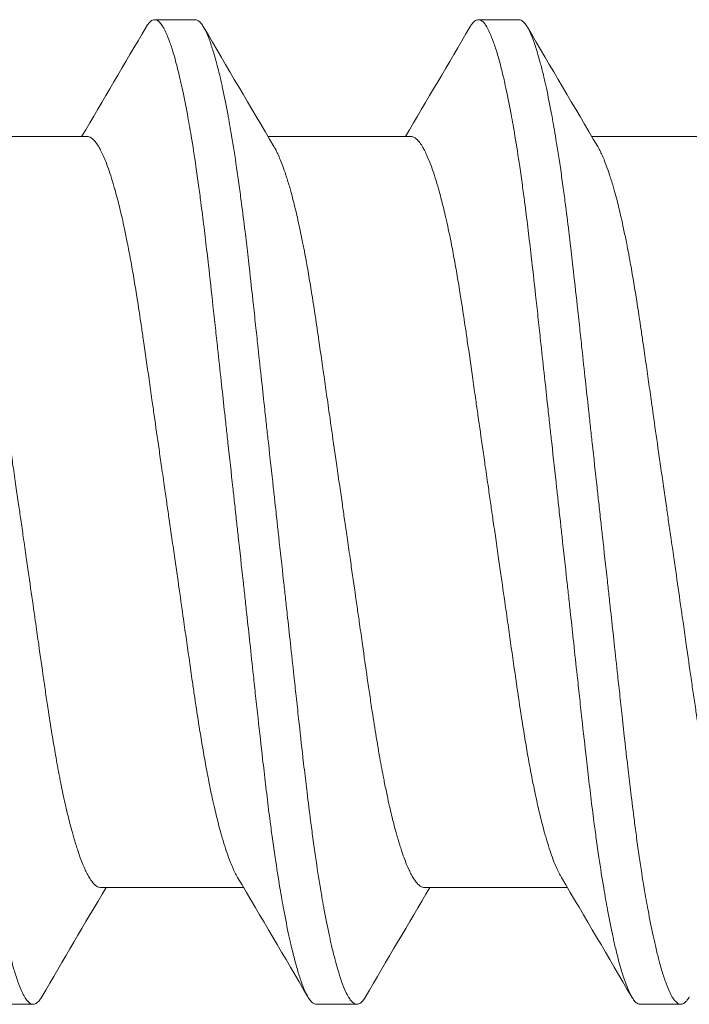
# Model space of a CAD drawing. Units: inches. Extents: x -14.7 to 14.7, y -5 to 1.6.
# Drawn here: x -13.7 to -13.5, y 0.6 to 0.8 of the extents above; entities that cross this region are included whole.
import ezdxf

# ---------------------------------------------------------------- set-up
doc = ezdxf.new("R2010")
doc.units = ezdxf.units.IN
doc.header["$LTSCALE"] = 0.25
doc.header["$MEASUREMENT"] = 0
doc.layers.add('Shade Bracket Screws', color=7, linetype='Continuous', lineweight=5)
doc.layers.add('System', color=7, linetype='Continuous')

# ---------------------------------------------------------------- blocks, each defined once
blk = doc.blocks.new('Screws 085715')
at = {"layer": 'Shade Bracket Screws'}
for p, q in [((-13.63141, 0.81487), (-13.62359, 0.81487)), ((-13.56891, 0.81487), (-13.56109, 0.81487)), ((-13.67201, 0.79231), (-13.64443, 0.79231)), ((-13.60951, 0.79231), (-13.58193, 0.79231)), ((-13.54701, 0.79231), (-13.51943, 0.79231)), ((-13.64182, 0.64742), (-13.61424, 0.64742)), ((-13.57932, 0.64742), (-13.55174, 0.64742)), ((-13.65484, 0.62487), (-13.66266, 0.62487)), ((-13.59234, 0.62487), (-13.60016, 0.62487)), ((-13.52984, 0.62487), (-13.53766, 0.62487))]:
    blk.add_line(p, q, dxfattribs=at)
for points, knots in [([(-13.65484, 0.62487), (-13.65491, 0.62487), (-13.65498, 0.62487), (-13.65519, 0.62492), (-13.65533, 0.62498), (-13.65566, 0.62521), (-13.65584, 0.62539), (-13.65617, 0.6258), (-13.65632, 0.62602), (-13.65666, 0.62658), (-13.65685, 0.62695), (-13.65729, 0.62791), (-13.65754, 0.62855), (-13.65793, 0.62963), (-13.65805, 0.63001), (-13.65831, 0.63079), (-13.65843, 0.63119), (-13.65872, 0.63218), (-13.65889, 0.63279), (-13.65926, 0.63421), (-13.65947, 0.63504), (-13.65976, 0.63629), (-13.65984, 0.63666), (-13.66001, 0.63739), (-13.66008, 0.63774), (-13.66049, 0.63963), (-13.66083, 0.64129), (-13.66128, 0.64373), (-13.66141, 0.64441), (-13.66165, 0.64581), (-13.66178, 0.64653), (-13.66222, 0.6492), (-13.66254, 0.65124), (-13.66302, 0.65455), (-13.66319, 0.65574), (-13.6635, 0.65804), (-13.66365, 0.65915), (-13.66402, 0.66205), (-13.66425, 0.66387), (-13.66465, 0.66717), (-13.66483, 0.66863), (-13.66509, 0.67091), (-13.66519, 0.67171), (-13.66556, 0.67496), (-13.66583, 0.67745), (-13.66627, 0.68143), (-13.66642, 0.68287), (-13.66672, 0.68564), (-13.66687, 0.68696), (-13.66724, 0.69035), (-13.66746, 0.69243), (-13.66789, 0.69638), (-13.6681, 0.69824), (-13.66842, 0.70121), (-13.66854, 0.70231), (-13.66878, 0.70446), (-13.66889, 0.70551), (-13.66932, 0.7094), (-13.66963, 0.71227), (-13.67006, 0.71611), (-13.67016, 0.71708), (-13.67034, 0.71866), (-13.6704, 0.71926), (-13.67054, 0.72047), (-13.6706, 0.72108), (-13.67078, 0.72265), (-13.67088, 0.72362), (-13.67131, 0.72747), (-13.67163, 0.73033), (-13.67205, 0.73423), (-13.67217, 0.73527), (-13.6724, 0.73742), (-13.67252, 0.73853), (-13.67285, 0.7415), (-13.67305, 0.74335), (-13.67347, 0.7473), (-13.6737, 0.74938), (-13.67406, 0.75277), (-13.6742, 0.7541), (-13.67451, 0.75686), (-13.67466, 0.7583), (-13.6751, 0.76228), (-13.67538, 0.76478), (-13.67575, 0.76802), (-13.67584, 0.76882), (-13.67611, 0.7711), (-13.67628, 0.77256), (-13.67668, 0.77586), (-13.67691, 0.77768), (-13.67728, 0.78058), (-13.67743, 0.78169), (-13.67775, 0.784), (-13.67791, 0.78518), (-13.6784, 0.78849), (-13.67872, 0.79053), (-13.67917, 0.79321), (-13.67929, 0.79392), (-13.67954, 0.79533), (-13.67966, 0.79601), (-13.68012, 0.79845), (-13.68044, 0.8001), (-13.68085, 0.80199), (-13.68093, 0.80234), (-13.68109, 0.80307), (-13.68118, 0.80344), (-13.68147, 0.80469), (-13.68168, 0.80552), (-13.68206, 0.80694), (-13.68223, 0.80755), (-13.68252, 0.80854), (-13.68264, 0.80895), (-13.68289, 0.80973), (-13.68302, 0.81011), (-13.6834, 0.81119), (-13.68365, 0.81182), (-13.68408, 0.81279), (-13.68427, 0.81315), (-13.68461, 0.81372), (-13.68476, 0.81393), (-13.68509, 0.81435), (-13.68527, 0.81453), (-13.6856, 0.81475), (-13.68575, 0.81481), (-13.68596, 0.81486), (-13.68603, 0.81487), (-13.68609, 0.81487)], [0, 0, 0, 0, 0.0051202, 0.0051202, 0.0164053, 0.0164053, 0.0304628, 0.0304628, 0.0417051, 0.0417051, 0.0557643, 0.0557643, 0.0741426, 0.0741426, 0.0832506, 0.0832506, 0.0919483, 0.0919483, 0.1038302, 0.1038302, 0.1182392, 0.1182392, 0.1242176, 0.1242176, 0.129613, 0.129613, 0.1526961, 0.1526961, 0.1613688, 0.1613688, 0.1701036, 0.1701036, 0.1931216, 0.1931216, 0.2055488, 0.2055488, 0.2166764, 0.2166764, 0.2340579, 0.2340579, 0.2474264, 0.2474264, 0.254557, 0.254557, 0.2760751, 0.2760751, 0.2881096, 0.2881096, 0.2989201, 0.2989201, 0.3156461, 0.3156461, 0.3302924, 0.3302924, 0.3389293, 0.3389293, 0.3470183, 0.3470183, 0.3690752, 0.3690752, 0.3765217, 0.3765217, 0.3811612, 0.3811612, 0.3858007, 0.3858007, 0.3932483, 0.3932483, 0.4153054, 0.4153054, 0.4233942, 0.4233942, 0.43203, 0.43203, 0.4466739, 0.4466739, 0.4633979, 0.4633979, 0.4742081, 0.4742081, 0.4862427, 0.4862427, 0.5077609, 0.5077609, 0.514891, 0.514891, 0.5282578, 0.5282578, 0.5456376, 0.5456376, 0.5567648, 0.5567648, 0.5691926, 0.5691926, 0.5922107, 0.5922107, 0.600945, 0.600945, 0.6096166, 0.6096166, 0.6326962, 0.6326962, 0.638091, 0.638091, 0.6440693, 0.6440693, 0.6584782, 0.6584782, 0.6703595, 0.6703595, 0.679056, 0.679056, 0.6881622, 0.6881622, 0.7065372, 0.7065372, 0.7205953, 0.7205953, 0.7318376, 0.7318376, 0.7458958, 0.7458958, 0.7571815, 0.7571815, 0.7623017, 0.7623017, 0.7623017, 0.7623017]), ([(-13.63306, 0.81343), (-13.63304, 0.81346), (-13.63302, 0.8135), (-13.63286, 0.81377), (-13.63271, 0.81398), (-13.63237, 0.81439), (-13.63218, 0.81457), (-13.63186, 0.81477), (-13.63173, 0.81482), (-13.63154, 0.81486), (-13.63147, 0.81487), (-13.63141, 0.81487)], [-0.04221906, -0.04221906, -0.04221906, -0.04221906, -0.04078631, -0.04078631, -0.02968172, -0.02968172, -0.01500687, -0.01500687, -0.00503062, -0.00503062, 0, 0, 0, 0]), ([(-13.63141, 0.81487), (-13.63134, 0.81487), (-13.63127, 0.81486), (-13.63107, 0.81482), (-13.63093, 0.81475), (-13.6306, 0.81454), (-13.63042, 0.81436), (-13.63009, 0.81395), (-13.62994, 0.81373), (-13.62961, 0.81318), (-13.62942, 0.81283), (-13.62898, 0.81187), (-13.62872, 0.81122), (-13.62833, 0.81013), (-13.6282, 0.80975), (-13.62795, 0.80897), (-13.62783, 0.80857), (-13.62754, 0.8076), (-13.62738, 0.80701), (-13.62701, 0.80559), (-13.62679, 0.80474), (-13.6265, 0.80347), (-13.62641, 0.80309), (-13.62625, 0.80236), (-13.62617, 0.80201), (-13.62575, 0.8001), (-13.62542, 0.79842), (-13.62496, 0.79595), (-13.62483, 0.79527), (-13.62459, 0.79387), (-13.62446, 0.79314), (-13.62403, 0.79054), (-13.62372, 0.78858), (-13.62325, 0.78535), (-13.62308, 0.78414), (-13.62277, 0.78184), (-13.62262, 0.78074), (-13.62227, 0.77806), (-13.62207, 0.77646), (-13.62167, 0.77321), (-13.62148, 0.77158), (-13.62119, 0.76912), (-13.6211, 0.76833), (-13.62072, 0.76498), (-13.62043, 0.76236), (-13.61998, 0.75826), (-13.61982, 0.75683), (-13.61952, 0.75407), (-13.61938, 0.75274), (-13.61901, 0.74935), (-13.61878, 0.74726), (-13.61835, 0.74332), (-13.61815, 0.74147), (-13.61783, 0.73851), (-13.6177, 0.73741), (-13.61747, 0.73527), (-13.61736, 0.73423), (-13.61693, 0.73033), (-13.61661, 0.72745), (-13.61619, 0.72361), (-13.61609, 0.72264), (-13.61591, 0.72107), (-13.61585, 0.72047), (-13.61571, 0.71926), (-13.61565, 0.71865), (-13.61547, 0.71708), (-13.61537, 0.71611), (-13.61494, 0.71227), (-13.61462, 0.7094), (-13.6142, 0.70551), (-13.61408, 0.70447), (-13.61385, 0.70233), (-13.61373, 0.70122), (-13.61341, 0.69827), (-13.61321, 0.69642), (-13.61278, 0.69248), (-13.61256, 0.69039), (-13.61219, 0.687), (-13.61205, 0.68567), (-13.61175, 0.68291), (-13.61159, 0.68148), (-13.61114, 0.67738), (-13.61085, 0.67476), (-13.61046, 0.67141), (-13.61037, 0.67062), (-13.61009, 0.66816), (-13.60989, 0.66653), (-13.6095, 0.66328), (-13.6093, 0.66167), (-13.60895, 0.65899), (-13.6088, 0.6579), (-13.60848, 0.65559), (-13.60831, 0.65439), (-13.60783, 0.65116), (-13.60752, 0.64919), (-13.60709, 0.64659), (-13.60696, 0.64586), (-13.60672, 0.64446), (-13.6066, 0.64378), (-13.60614, 0.64132), (-13.60581, 0.63963), (-13.60539, 0.63772), (-13.60532, 0.63737), (-13.60515, 0.63664), (-13.60506, 0.63627), (-13.60476, 0.635), (-13.60455, 0.63415), (-13.60417, 0.63272), (-13.60401, 0.63213), (-13.60372, 0.63116), (-13.6036, 0.63076), (-13.60335, 0.62999), (-13.60322, 0.62961), (-13.60284, 0.62851), (-13.60258, 0.62787), (-13.60214, 0.62691), (-13.60196, 0.62655), (-13.60163, 0.626), (-13.60148, 0.62578), (-13.60115, 0.62537), (-13.60096, 0.6252), (-13.60064, 0.62498), (-13.6005, 0.62492), (-13.60029, 0.62487), (-13.60022, 0.62487), (-13.60016, 0.62487)], [0, 0, 0, 0, 0.0051031, 0.0051031, 0.0159778, 0.0159778, 0.0302105, 0.0302105, 0.0413837, 0.0413837, 0.0551578, 0.0551578, 0.0739573, 0.0739573, 0.0831032, 0.0831032, 0.0917256, 0.0917256, 0.1032952, 0.1032952, 0.1180942, 0.1180942, 0.1241246, 0.1241246, 0.1294965, 0.1294965, 0.1529753, 0.1529753, 0.1615875, 0.1615875, 0.1703735, 0.1703735, 0.1924865, 0.1924865, 0.2051156, 0.2051156, 0.2160933, 0.2160933, 0.2315176, 0.2315176, 0.2465617, 0.2465617, 0.2536497, 0.2536497, 0.2762152, 0.2762152, 0.2881941, 0.2881941, 0.2990145, 0.2990145, 0.3157698, 0.3157698, 0.3303415, 0.3303415, 0.3389567, 0.3389567, 0.3470296, 0.3470296, 0.3691367, 0.3691367, 0.3765511, 0.3765511, 0.3811856, 0.3811856, 0.385819, 0.385819, 0.3932594, 0.3932594, 0.415302, 0.415302, 0.423379, 0.423379, 0.4319908, 0.4319908, 0.4465424, 0.4465424, 0.4633073, 0.4633073, 0.4741335, 0.4741335, 0.4861078, 0.4861078, 0.508685, 0.508685, 0.5157699, 0.5157699, 0.530796, 0.530796, 0.5462311, 0.5462311, 0.5572106, 0.5572106, 0.5698354, 0.5698354, 0.5919698, 0.5919698, 0.6007545, 0.6007545, 0.6093667, 0.6093667, 0.6328288, 0.6328288, 0.6382027, 0.6382027, 0.6442319, 0.6442319, 0.6590243, 0.6590243, 0.6705975, 0.6705975, 0.6792193, 0.6792193, 0.6883619, 0.6883619, 0.7071481, 0.7071481, 0.7209265, 0.7209265, 0.7321004, 0.7321004, 0.7463278, 0.7463278, 0.7572145, 0.7572145, 0.7623181, 0.7623181, 0.7623181, 0.7623181]), ([(-13.59234, 0.62487), (-13.59241, 0.62487), (-13.59248, 0.62487), (-13.59269, 0.62492), (-13.59283, 0.62498), (-13.59316, 0.62521), (-13.59334, 0.62539), (-13.59367, 0.6258), (-13.59382, 0.62602), (-13.59416, 0.62658), (-13.59435, 0.62695), (-13.59479, 0.62791), (-13.59504, 0.62855), (-13.59543, 0.62963), (-13.59555, 0.63001), (-13.59581, 0.63079), (-13.59593, 0.63119), (-13.59622, 0.63218), (-13.59639, 0.63279), (-13.59676, 0.63421), (-13.59697, 0.63504), (-13.59726, 0.63629), (-13.59734, 0.63666), (-13.59751, 0.63739), (-13.59758, 0.63774), (-13.59799, 0.63963), (-13.59833, 0.64129), (-13.59878, 0.64373), (-13.59891, 0.64441), (-13.59915, 0.64581), (-13.59928, 0.64653), (-13.59972, 0.6492), (-13.60004, 0.65124), (-13.60052, 0.65455), (-13.60069, 0.65574), (-13.601, 0.65804), (-13.60115, 0.65915), (-13.60152, 0.66205), (-13.60175, 0.66387), (-13.60215, 0.66717), (-13.60233, 0.66863), (-13.60259, 0.67091), (-13.60269, 0.67171), (-13.60306, 0.67496), (-13.60333, 0.67745), (-13.60377, 0.68143), (-13.60392, 0.68287), (-13.60422, 0.68564), (-13.60437, 0.68696), (-13.60474, 0.69035), (-13.60496, 0.69243), (-13.60539, 0.69638), (-13.6056, 0.69824), (-13.60592, 0.70121), (-13.60604, 0.70231), (-13.60628, 0.70446), (-13.60639, 0.70551), (-13.60682, 0.7094), (-13.60713, 0.71227), (-13.60756, 0.71611), (-13.60766, 0.71708), (-13.60784, 0.71866), (-13.6079, 0.71926), (-13.60804, 0.72047), (-13.6081, 0.72108), (-13.60828, 0.72265), (-13.60838, 0.72362), (-13.60881, 0.72747), (-13.60913, 0.73033), (-13.60955, 0.73423), (-13.60967, 0.73527), (-13.6099, 0.73742), (-13.61002, 0.73853), (-13.61035, 0.7415), (-13.61055, 0.74335), (-13.61097, 0.7473), (-13.6112, 0.74938), (-13.61156, 0.75277), (-13.6117, 0.7541), (-13.61201, 0.75686), (-13.61216, 0.7583), (-13.6126, 0.76228), (-13.61288, 0.76478), (-13.61325, 0.76802), (-13.61334, 0.76882), (-13.61361, 0.7711), (-13.61378, 0.77256), (-13.61418, 0.77586), (-13.61441, 0.77768), (-13.61478, 0.78058), (-13.61493, 0.78169), (-13.61525, 0.784), (-13.61541, 0.78518), (-13.6159, 0.78849), (-13.61622, 0.79053), (-13.61667, 0.79321), (-13.61679, 0.79392), (-13.61704, 0.79533), (-13.61716, 0.79601), (-13.61762, 0.79845), (-13.61794, 0.8001), (-13.61835, 0.80199), (-13.61843, 0.80234), (-13.61859, 0.80307), (-13.61868, 0.80344), (-13.61897, 0.80469), (-13.61918, 0.80552), (-13.61956, 0.80694), (-13.61973, 0.80755), (-13.62002, 0.80854), (-13.62014, 0.80895), (-13.62039, 0.80973), (-13.62052, 0.81011), (-13.6209, 0.81119), (-13.62115, 0.81182), (-13.62158, 0.81279), (-13.62177, 0.81315), (-13.62211, 0.81372), (-13.62226, 0.81393), (-13.62259, 0.81435), (-13.62277, 0.81453), (-13.6231, 0.81475), (-13.62325, 0.81481), (-13.62346, 0.81486), (-13.62353, 0.81487), (-13.62359, 0.81487)], [0, 0, 0, 0, 0.0051202, 0.0051202, 0.0164053, 0.0164053, 0.0304628, 0.0304628, 0.0417051, 0.0417051, 0.0557643, 0.0557643, 0.0741426, 0.0741426, 0.0832506, 0.0832506, 0.0919483, 0.0919483, 0.1038302, 0.1038302, 0.1182392, 0.1182392, 0.1242176, 0.1242176, 0.129613, 0.129613, 0.1526961, 0.1526961, 0.1613688, 0.1613688, 0.1701036, 0.1701036, 0.1931216, 0.1931216, 0.2055488, 0.2055488, 0.2166764, 0.2166764, 0.2340579, 0.2340579, 0.2474264, 0.2474264, 0.254557, 0.254557, 0.2760751, 0.2760751, 0.2881096, 0.2881096, 0.2989201, 0.2989201, 0.3156461, 0.3156461, 0.3302924, 0.3302924, 0.3389293, 0.3389293, 0.3470183, 0.3470183, 0.3690752, 0.3690752, 0.3765217, 0.3765217, 0.3811612, 0.3811612, 0.3858007, 0.3858007, 0.3932483, 0.3932483, 0.4153054, 0.4153054, 0.4233942, 0.4233942, 0.43203, 0.43203, 0.4466739, 0.4466739, 0.4633979, 0.4633979, 0.4742081, 0.4742081, 0.4862427, 0.4862427, 0.5077609, 0.5077609, 0.514891, 0.514891, 0.5282578, 0.5282578, 0.5456376, 0.5456376, 0.5567648, 0.5567648, 0.5691926, 0.5691926, 0.5922107, 0.5922107, 0.600945, 0.600945, 0.6096166, 0.6096166, 0.6326962, 0.6326962, 0.638091, 0.638091, 0.6440693, 0.6440693, 0.6584782, 0.6584782, 0.6703595, 0.6703595, 0.679056, 0.679056, 0.6881622, 0.6881622, 0.7065372, 0.7065372, 0.7205953, 0.7205953, 0.7318376, 0.7318376, 0.7458958, 0.7458958, 0.7571815, 0.7571815, 0.7623017, 0.7623017, 0.7623017, 0.7623017]), ([(-13.57056, 0.81343), (-13.57054, 0.81346), (-13.57052, 0.8135), (-13.57036, 0.81377), (-13.57021, 0.81398), (-13.56987, 0.81439), (-13.56968, 0.81457), (-13.56936, 0.81477), (-13.56923, 0.81482), (-13.56904, 0.81486), (-13.56897, 0.81487), (-13.56891, 0.81487)], [-0.04221906, -0.04221906, -0.04221906, -0.04221906, -0.04078631, -0.04078631, -0.02968173, -0.02968173, -0.01500687, -0.01500687, -0.00503062, -0.00503062, 0, 0, 0, 0]), ([(-13.56891, 0.81487), (-13.56884, 0.81487), (-13.56877, 0.81486), (-13.56857, 0.81482), (-13.56843, 0.81475), (-13.5681, 0.81454), (-13.56792, 0.81436), (-13.56759, 0.81395), (-13.56744, 0.81373), (-13.56711, 0.81318), (-13.56692, 0.81283), (-13.56648, 0.81187), (-13.56622, 0.81122), (-13.56583, 0.81013), (-13.5657, 0.80975), (-13.56545, 0.80897), (-13.56533, 0.80857), (-13.56504, 0.8076), (-13.56488, 0.80701), (-13.56451, 0.80559), (-13.56429, 0.80474), (-13.564, 0.80347), (-13.56391, 0.80309), (-13.56375, 0.80236), (-13.56367, 0.80201), (-13.56325, 0.8001), (-13.56292, 0.79842), (-13.56246, 0.79595), (-13.56233, 0.79527), (-13.56209, 0.79387), (-13.56196, 0.79314), (-13.56153, 0.79054), (-13.56122, 0.78858), (-13.56075, 0.78535), (-13.56058, 0.78414), (-13.56027, 0.78184), (-13.56012, 0.78074), (-13.55977, 0.77806), (-13.55957, 0.77646), (-13.55917, 0.77321), (-13.55898, 0.77158), (-13.55869, 0.76912), (-13.5586, 0.76833), (-13.55822, 0.76498), (-13.55793, 0.76236), (-13.55748, 0.75826), (-13.55732, 0.75683), (-13.55702, 0.75407), (-13.55688, 0.75274), (-13.55651, 0.74935), (-13.55628, 0.74726), (-13.55585, 0.74332), (-13.55565, 0.74147), (-13.55533, 0.73851), (-13.5552, 0.73741), (-13.55497, 0.73527), (-13.55486, 0.73423), (-13.55443, 0.73033), (-13.55411, 0.72745), (-13.55369, 0.72361), (-13.55359, 0.72264), (-13.55341, 0.72107), (-13.55335, 0.72047), (-13.55321, 0.71926), (-13.55315, 0.71865), (-13.55297, 0.71708), (-13.55287, 0.71611), (-13.55244, 0.71227), (-13.55212, 0.7094), (-13.5517, 0.70551), (-13.55158, 0.70447), (-13.55135, 0.70233), (-13.55123, 0.70122), (-13.55091, 0.69827), (-13.55071, 0.69642), (-13.55028, 0.69248), (-13.55006, 0.69039), (-13.54969, 0.687), (-13.54955, 0.68567), (-13.54925, 0.68291), (-13.54909, 0.68148), (-13.54864, 0.67738), (-13.54835, 0.67476), (-13.54796, 0.67141), (-13.54787, 0.67062), (-13.54759, 0.66816), (-13.54739, 0.66653), (-13.547, 0.66328), (-13.5468, 0.66167), (-13.54645, 0.65899), (-13.5463, 0.6579), (-13.54598, 0.65559), (-13.54581, 0.65439), (-13.54533, 0.65116), (-13.54502, 0.64919), (-13.54459, 0.64659), (-13.54446, 0.64586), (-13.54422, 0.64446), (-13.5441, 0.64378), (-13.54364, 0.64132), (-13.54331, 0.63963), (-13.54289, 0.63772), (-13.54282, 0.63737), (-13.54265, 0.63664), (-13.54256, 0.63627), (-13.54226, 0.635), (-13.54205, 0.63415), (-13.54167, 0.63272), (-13.54151, 0.63213), (-13.54122, 0.63116), (-13.5411, 0.63076), (-13.54085, 0.62999), (-13.54072, 0.62961), (-13.54034, 0.62851), (-13.54008, 0.62787), (-13.53964, 0.62691), (-13.53946, 0.62655), (-13.53913, 0.626), (-13.53898, 0.62578), (-13.53865, 0.62537), (-13.53846, 0.6252), (-13.53814, 0.62498), (-13.538, 0.62492), (-13.53779, 0.62487), (-13.53772, 0.62487), (-13.53766, 0.62487)], [0, 0, 0, 0, 0.0051031, 0.0051031, 0.0159778, 0.0159778, 0.0302105, 0.0302105, 0.0413837, 0.0413837, 0.0551578, 0.0551578, 0.0739573, 0.0739573, 0.0831032, 0.0831032, 0.0917256, 0.0917256, 0.1032952, 0.1032952, 0.1180942, 0.1180942, 0.1241246, 0.1241246, 0.1294965, 0.1294965, 0.1529753, 0.1529753, 0.1615875, 0.1615875, 0.1703735, 0.1703735, 0.1924865, 0.1924865, 0.2051156, 0.2051156, 0.2160933, 0.2160933, 0.2315176, 0.2315176, 0.2465617, 0.2465617, 0.2536497, 0.2536497, 0.2762152, 0.2762152, 0.2881941, 0.2881941, 0.2990145, 0.2990145, 0.3157698, 0.3157698, 0.3303415, 0.3303415, 0.3389567, 0.3389567, 0.3470296, 0.3470296, 0.3691367, 0.3691367, 0.3765511, 0.3765511, 0.3811856, 0.3811856, 0.385819, 0.385819, 0.3932594, 0.3932594, 0.415302, 0.415302, 0.423379, 0.423379, 0.4319908, 0.4319908, 0.4465424, 0.4465424, 0.4633073, 0.4633073, 0.4741335, 0.4741335, 0.4861078, 0.4861078, 0.508685, 0.508685, 0.5157699, 0.5157699, 0.530796, 0.530796, 0.5462311, 0.5462311, 0.5572106, 0.5572106, 0.5698354, 0.5698354, 0.5919698, 0.5919698, 0.6007545, 0.6007545, 0.6093667, 0.6093667, 0.6328288, 0.6328288, 0.6382027, 0.6382027, 0.6442319, 0.6442319, 0.6590243, 0.6590243, 0.6705975, 0.6705975, 0.6792193, 0.6792193, 0.6883619, 0.6883619, 0.7071481, 0.7071481, 0.7209265, 0.7209265, 0.7321004, 0.7321004, 0.7463278, 0.7463278, 0.7572145, 0.7572145, 0.7623181, 0.7623181, 0.7623181, 0.7623181]), ([(-13.52984, 0.62487), (-13.52991, 0.62487), (-13.52998, 0.62487), (-13.53019, 0.62492), (-13.53033, 0.62498), (-13.53066, 0.62521), (-13.53084, 0.62539), (-13.53117, 0.6258), (-13.53132, 0.62602), (-13.53166, 0.62658), (-13.53185, 0.62695), (-13.53229, 0.62791), (-13.53254, 0.62855), (-13.53293, 0.62963), (-13.53305, 0.63001), (-13.53331, 0.63079), (-13.53343, 0.63119), (-13.53372, 0.63218), (-13.53389, 0.63279), (-13.53426, 0.63421), (-13.53447, 0.63504), (-13.53476, 0.63629), (-13.53484, 0.63666), (-13.53501, 0.63739), (-13.53508, 0.63774), (-13.53549, 0.63963), (-13.53583, 0.64129), (-13.53628, 0.64373), (-13.53641, 0.64441), (-13.53665, 0.64581), (-13.53678, 0.64653), (-13.53722, 0.6492), (-13.53754, 0.65124), (-13.53802, 0.65455), (-13.53819, 0.65574), (-13.5385, 0.65804), (-13.53865, 0.65915), (-13.53902, 0.66205), (-13.53925, 0.66387), (-13.53965, 0.66717), (-13.53983, 0.66863), (-13.54009, 0.67091), (-13.54019, 0.67171), (-13.54056, 0.67496), (-13.54083, 0.67745), (-13.54127, 0.68143), (-13.54142, 0.68287), (-13.54172, 0.68564), (-13.54187, 0.68696), (-13.54224, 0.69035), (-13.54246, 0.69243), (-13.54289, 0.69638), (-13.5431, 0.69824), (-13.54342, 0.70121), (-13.54354, 0.70231), (-13.54378, 0.70446), (-13.54389, 0.70551), (-13.54432, 0.7094), (-13.54463, 0.71227), (-13.54506, 0.71611), (-13.54516, 0.71708), (-13.54534, 0.71866), (-13.5454, 0.71926), (-13.54554, 0.72047), (-13.5456, 0.72108), (-13.54578, 0.72265), (-13.54588, 0.72362), (-13.54631, 0.72747), (-13.54663, 0.73033), (-13.54705, 0.73423), (-13.54717, 0.73527), (-13.5474, 0.73742), (-13.54752, 0.73853), (-13.54785, 0.7415), (-13.54805, 0.74335), (-13.54847, 0.7473), (-13.5487, 0.74938), (-13.54906, 0.75277), (-13.5492, 0.7541), (-13.54951, 0.75686), (-13.54966, 0.7583), (-13.5501, 0.76228), (-13.55038, 0.76478), (-13.55075, 0.76802), (-13.55084, 0.76882), (-13.55111, 0.7711), (-13.55128, 0.77256), (-13.55168, 0.77586), (-13.55191, 0.77768), (-13.55228, 0.78058), (-13.55243, 0.78169), (-13.55275, 0.784), (-13.55291, 0.78518), (-13.5534, 0.78849), (-13.55372, 0.79053), (-13.55417, 0.79321), (-13.55429, 0.79392), (-13.55454, 0.79533), (-13.55466, 0.79601), (-13.55512, 0.79845), (-13.55544, 0.8001), (-13.55585, 0.80199), (-13.55593, 0.80234), (-13.55609, 0.80307), (-13.55618, 0.80344), (-13.55647, 0.80469), (-13.55668, 0.80552), (-13.55706, 0.80694), (-13.55723, 0.80755), (-13.55752, 0.80854), (-13.55764, 0.80895), (-13.55789, 0.80973), (-13.55802, 0.81011), (-13.5584, 0.81119), (-13.55865, 0.81182), (-13.55908, 0.81279), (-13.55927, 0.81315), (-13.55961, 0.81372), (-13.55976, 0.81393), (-13.56009, 0.81435), (-13.56027, 0.81453), (-13.5606, 0.81475), (-13.56075, 0.81481), (-13.56096, 0.81486), (-13.56103, 0.81487), (-13.56109, 0.81487)], [0, 0, 0, 0, 0.0051202, 0.0051202, 0.0164053, 0.0164053, 0.0304628, 0.0304628, 0.0417051, 0.0417051, 0.0557643, 0.0557643, 0.0741426, 0.0741426, 0.0832506, 0.0832506, 0.0919483, 0.0919483, 0.1038302, 0.1038302, 0.1182392, 0.1182392, 0.1242176, 0.1242176, 0.129613, 0.129613, 0.1526961, 0.1526961, 0.1613688, 0.1613688, 0.1701036, 0.1701036, 0.1931216, 0.1931216, 0.2055488, 0.2055488, 0.2166764, 0.2166764, 0.2340579, 0.2340579, 0.2474264, 0.2474264, 0.254557, 0.254557, 0.2760751, 0.2760751, 0.2881096, 0.2881096, 0.2989201, 0.2989201, 0.3156461, 0.3156461, 0.3302924, 0.3302924, 0.3389293, 0.3389293, 0.3470183, 0.3470183, 0.3690752, 0.3690752, 0.3765217, 0.3765217, 0.3811612, 0.3811612, 0.3858007, 0.3858007, 0.3932483, 0.3932483, 0.4153054, 0.4153054, 0.4233942, 0.4233942, 0.43203, 0.43203, 0.4466739, 0.4466739, 0.4633979, 0.4633979, 0.4742081, 0.4742081, 0.4862427, 0.4862427, 0.5077609, 0.5077609, 0.514891, 0.514891, 0.5282578, 0.5282578, 0.5456376, 0.5456376, 0.5567648, 0.5567648, 0.5691926, 0.5691926, 0.5922107, 0.5922107, 0.600945, 0.600945, 0.6096166, 0.6096166, 0.6326962, 0.6326962, 0.638091, 0.638091, 0.6440693, 0.6440693, 0.6584782, 0.6584782, 0.6703595, 0.6703595, 0.679056, 0.679056, 0.6881622, 0.6881622, 0.7065372, 0.7065372, 0.7205953, 0.7205953, 0.7318376, 0.7318376, 0.7458958, 0.7458958, 0.7571815, 0.7571815, 0.7623017, 0.7623017, 0.7623017, 0.7623017]), ([(-13.6288, 0.71987), (-13.62887, 0.72035), (-13.62894, 0.72084), (-13.62917, 0.72241), (-13.62932, 0.72349), (-13.62967, 0.72592), (-13.62987, 0.72728), (-13.63023, 0.72976), (-13.63039, 0.73088), (-13.63086, 0.7342), (-13.63118, 0.73638), (-13.63163, 0.73952), (-13.63177, 0.74051), (-13.6321, 0.74284), (-13.63229, 0.74417), (-13.63284, 0.74803), (-13.63319, 0.75051), (-13.63368, 0.75384), (-13.63381, 0.75474), (-13.63424, 0.7576), (-13.63453, 0.75951), (-13.63502, 0.76259), (-13.63522, 0.76379), (-13.63562, 0.76617), (-13.63583, 0.76735), (-13.63624, 0.76965), (-13.63646, 0.77077), (-13.63685, 0.77276), (-13.63703, 0.77365), (-13.63737, 0.77523), (-13.63753, 0.77594), (-13.63796, 0.77782), (-13.63823, 0.77895), (-13.63866, 0.78062), (-13.63882, 0.78119), (-13.63907, 0.78209), (-13.63917, 0.78243), (-13.63947, 0.78347), (-13.63968, 0.78416), (-13.64008, 0.78541), (-13.64028, 0.78598), (-13.64064, 0.78696), (-13.6408, 0.78738), (-13.64129, 0.78859), (-13.64162, 0.7893), (-13.64215, 0.79029), (-13.64236, 0.79063), (-13.64277, 0.79122), (-13.64297, 0.79147), (-13.64348, 0.79198), (-13.64378, 0.79218), (-13.64419, 0.7923), (-13.64431, 0.79231), (-13.64443, 0.79231)], [0, 0, 0, 0, 0.0037582, 0.0037582, 0.0120563, 0.0120563, 0.0225372, 0.0225372, 0.031291, 0.031291, 0.0484314, 0.0484314, 0.0563366, 0.0563366, 0.0671852, 0.0671852, 0.0880454, 0.0880454, 0.0959258, 0.0959258, 0.1133017, 0.1133017, 0.1247838, 0.1247838, 0.1366939, 0.1366939, 0.1486357, 0.1486357, 0.1587096, 0.1587096, 0.1672593, 0.1672593, 0.1819892, 0.1819892, 0.1902398, 0.1902398, 0.1953227, 0.1953227, 0.2064738, 0.2064738, 0.2170196, 0.2170196, 0.2257478, 0.2257478, 0.2438083, 0.2438083, 0.2554121, 0.2554121, 0.2671162, 0.2671162, 0.2849449, 0.2849449, 0.2918484, 0.2918484, 0.2918484, 0.2918484]), ([(-13.5663, 0.71987), (-13.56637, 0.72035), (-13.56644, 0.72084), (-13.56667, 0.72241), (-13.56682, 0.72349), (-13.56717, 0.72592), (-13.56737, 0.72728), (-13.56773, 0.72976), (-13.56789, 0.73088), (-13.56836, 0.7342), (-13.56868, 0.73638), (-13.56913, 0.73952), (-13.56927, 0.74051), (-13.5696, 0.74284), (-13.56979, 0.74417), (-13.57034, 0.74803), (-13.57069, 0.75051), (-13.57118, 0.75384), (-13.57131, 0.75474), (-13.57174, 0.7576), (-13.57203, 0.75951), (-13.57252, 0.76259), (-13.57272, 0.76379), (-13.57312, 0.76617), (-13.57333, 0.76735), (-13.57374, 0.76965), (-13.57396, 0.77077), (-13.57435, 0.77276), (-13.57453, 0.77365), (-13.57487, 0.77523), (-13.57503, 0.77594), (-13.57546, 0.77782), (-13.57573, 0.77895), (-13.57616, 0.78062), (-13.57632, 0.78119), (-13.57657, 0.78209), (-13.57667, 0.78243), (-13.57697, 0.78347), (-13.57718, 0.78416), (-13.57758, 0.78541), (-13.57778, 0.78598), (-13.57814, 0.78696), (-13.5783, 0.78738), (-13.57879, 0.78859), (-13.57912, 0.7893), (-13.57965, 0.79029), (-13.57986, 0.79063), (-13.58027, 0.79122), (-13.58047, 0.79147), (-13.58098, 0.79198), (-13.58128, 0.79218), (-13.58169, 0.7923), (-13.58181, 0.79231), (-13.58193, 0.79231)], [0, 0, 0, 0, 0.0037582, 0.0037582, 0.0120563, 0.0120563, 0.0225372, 0.0225372, 0.031291, 0.031291, 0.0484314, 0.0484314, 0.0563366, 0.0563366, 0.0671852, 0.0671852, 0.0880454, 0.0880454, 0.0959258, 0.0959258, 0.1133017, 0.1133017, 0.1247838, 0.1247838, 0.1366939, 0.1366939, 0.1486357, 0.1486357, 0.1587096, 0.1587096, 0.1672593, 0.1672593, 0.1819892, 0.1819892, 0.1902398, 0.1902398, 0.1953227, 0.1953227, 0.2064738, 0.2064738, 0.2170196, 0.2170196, 0.2257478, 0.2257478, 0.2438083, 0.2438083, 0.2554121, 0.2554121, 0.2671162, 0.2671162, 0.2849449, 0.2849449, 0.2918484, 0.2918484, 0.2918484, 0.2918484]), ([(-13.67087, 0.7904), (-13.67078, 0.79024), (-13.67068, 0.79007), (-13.67028, 0.78931), (-13.66997, 0.78864), (-13.66949, 0.78747), (-13.66932, 0.78705), (-13.66897, 0.78608), (-13.66878, 0.78553), (-13.66836, 0.78425), (-13.66813, 0.78351), (-13.6678, 0.7824), (-13.66771, 0.78207), (-13.66746, 0.78117), (-13.6673, 0.78058), (-13.66688, 0.77893), (-13.66661, 0.77783), (-13.66619, 0.77598), (-13.66603, 0.77527), (-13.66569, 0.77368), (-13.66551, 0.7728), (-13.66525, 0.77152), (-13.66518, 0.77114), (-13.66496, 0.77001), (-13.66481, 0.76925), (-13.66446, 0.76732), (-13.66425, 0.76614), (-13.66385, 0.76375), (-13.66365, 0.76254), (-13.66317, 0.75948), (-13.66288, 0.7576), (-13.66246, 0.75478), (-13.66233, 0.75389), (-13.66182, 0.7504), (-13.66144, 0.74774), (-13.66086, 0.7437), (-13.66068, 0.74238), (-13.66038, 0.74027), (-13.66027, 0.73949), (-13.65985, 0.73657), (-13.65955, 0.73442), (-13.65907, 0.7311), (-13.65891, 0.72995), (-13.65855, 0.72748), (-13.65836, 0.72616), (-13.658, 0.72368), (-13.65783, 0.72251), (-13.65759, 0.72085), (-13.65752, 0.72036), (-13.65745, 0.71987)], [0.334596, 0.334596, 0.334596, 0.334596, 0.3400794, 0.3400794, 0.357227, 0.357227, 0.3661798, 0.3661798, 0.3763768, 0.3763768, 0.3885585, 0.3885585, 0.3935491, 0.3935491, 0.4019287, 0.4019287, 0.4162692, 0.4162692, 0.4248865, 0.4248865, 0.4349021, 0.4349021, 0.4390559, 0.4390559, 0.4471365, 0.4471365, 0.4590538, 0.4590538, 0.4705978, 0.4705978, 0.4877079, 0.4877079, 0.4955266, 0.4955266, 0.5178592, 0.5178592, 0.5286053, 0.5286053, 0.5348574, 0.5348574, 0.5518249, 0.5518249, 0.5607818, 0.5607818, 0.5709737, 0.5709737, 0.5799924, 0.5799924, 0.5837617, 0.5837617, 0.5837617, 0.5837617]), ([(-13.60837, 0.7904), (-13.60828, 0.79024), (-13.60818, 0.79007), (-13.60778, 0.78931), (-13.60747, 0.78864), (-13.60699, 0.78747), (-13.60682, 0.78705), (-13.60647, 0.78608), (-13.60628, 0.78553), (-13.60586, 0.78425), (-13.60563, 0.78351), (-13.6053, 0.7824), (-13.60521, 0.78207), (-13.60496, 0.78117), (-13.6048, 0.78058), (-13.60438, 0.77893), (-13.60411, 0.77783), (-13.60369, 0.77598), (-13.60353, 0.77527), (-13.60319, 0.77368), (-13.60301, 0.7728), (-13.60275, 0.77152), (-13.60268, 0.77114), (-13.60246, 0.77001), (-13.60231, 0.76925), (-13.60196, 0.76732), (-13.60175, 0.76614), (-13.60135, 0.76375), (-13.60115, 0.76254), (-13.60067, 0.75948), (-13.60038, 0.7576), (-13.59996, 0.75478), (-13.59983, 0.75389), (-13.59932, 0.7504), (-13.59894, 0.74774), (-13.59836, 0.7437), (-13.59818, 0.74238), (-13.59788, 0.74027), (-13.59777, 0.73949), (-13.59735, 0.73657), (-13.59705, 0.73442), (-13.59657, 0.7311), (-13.59641, 0.72995), (-13.59605, 0.72748), (-13.59586, 0.72616), (-13.5955, 0.72368), (-13.59533, 0.72251), (-13.59509, 0.72085), (-13.59502, 0.72036), (-13.59495, 0.71987)], [0.334596, 0.334596, 0.334596, 0.334596, 0.3400794, 0.3400794, 0.357227, 0.357227, 0.3661798, 0.3661798, 0.3763768, 0.3763768, 0.3885585, 0.3885585, 0.3935491, 0.3935491, 0.4019287, 0.4019287, 0.4162692, 0.4162692, 0.4248865, 0.4248865, 0.4349021, 0.4349021, 0.4390559, 0.4390559, 0.4471365, 0.4471365, 0.4590538, 0.4590538, 0.4705978, 0.4705978, 0.4877079, 0.4877079, 0.4955266, 0.4955266, 0.5178592, 0.5178592, 0.5286053, 0.5286053, 0.5348574, 0.5348574, 0.5518249, 0.5518249, 0.5607818, 0.5607818, 0.5709737, 0.5709737, 0.5799924, 0.5799924, 0.5837617, 0.5837617, 0.5837617, 0.5837617]), ([(-13.54587, 0.7904), (-13.54578, 0.79024), (-13.54568, 0.79007), (-13.54528, 0.78931), (-13.54497, 0.78864), (-13.54449, 0.78747), (-13.54432, 0.78705), (-13.54397, 0.78608), (-13.54378, 0.78553), (-13.54336, 0.78425), (-13.54313, 0.78351), (-13.5428, 0.7824), (-13.54271, 0.78207), (-13.54246, 0.78117), (-13.5423, 0.78058), (-13.54188, 0.77893), (-13.54161, 0.77783), (-13.54119, 0.77598), (-13.54103, 0.77527), (-13.54069, 0.77368), (-13.54051, 0.7728), (-13.54025, 0.77152), (-13.54018, 0.77114), (-13.53996, 0.77001), (-13.53981, 0.76925), (-13.53946, 0.76732), (-13.53925, 0.76614), (-13.53885, 0.76375), (-13.53865, 0.76254), (-13.53817, 0.75948), (-13.53788, 0.7576), (-13.53746, 0.75478), (-13.53733, 0.75389), (-13.53682, 0.7504), (-13.53644, 0.74774), (-13.53586, 0.7437), (-13.53568, 0.74238), (-13.53538, 0.74027), (-13.53527, 0.73949), (-13.53485, 0.73657), (-13.53455, 0.73442), (-13.53407, 0.7311), (-13.53391, 0.72995), (-13.53355, 0.72748), (-13.53336, 0.72616), (-13.533, 0.72368), (-13.53283, 0.72251), (-13.53259, 0.72085), (-13.53252, 0.72036), (-13.53245, 0.71987)], [0.334596, 0.334596, 0.334596, 0.334596, 0.3400794, 0.3400794, 0.357227, 0.357227, 0.3661798, 0.3661798, 0.3763768, 0.3763768, 0.3885585, 0.3885585, 0.3935491, 0.3935491, 0.4019287, 0.4019287, 0.4162692, 0.4162692, 0.4248865, 0.4248865, 0.4349021, 0.4349021, 0.4390559, 0.4390559, 0.4471365, 0.4471365, 0.4590538, 0.4590538, 0.4705978, 0.4705978, 0.487708, 0.487708, 0.4955266, 0.4955266, 0.5178592, 0.5178592, 0.5286053, 0.5286053, 0.5348574, 0.5348574, 0.5518249, 0.5518249, 0.5607818, 0.5607818, 0.5709737, 0.5709737, 0.5799924, 0.5799924, 0.5837617, 0.5837617, 0.5837617, 0.5837617]), ([(-13.65745, 0.71987), (-13.65738, 0.71938), (-13.65731, 0.71889), (-13.65708, 0.71728), (-13.65691, 0.71617), (-13.65656, 0.71371), (-13.65637, 0.71237), (-13.65601, 0.70989), (-13.65585, 0.70876), (-13.65537, 0.70546), (-13.65507, 0.70331), (-13.65462, 0.70021), (-13.65448, 0.69924), (-13.65415, 0.69693), (-13.65396, 0.69559), (-13.65346, 0.69206), (-13.65315, 0.68989), (-13.65269, 0.68669), (-13.65253, 0.68562), (-13.65222, 0.68349), (-13.65206, 0.68243), (-13.65164, 0.6797), (-13.65138, 0.67805), (-13.65092, 0.67527), (-13.65072, 0.67412), (-13.65028, 0.67157), (-13.65003, 0.67021), (-13.64971, 0.66853), (-13.64964, 0.66818), (-13.64939, 0.66693), (-13.64921, 0.66605), (-13.64887, 0.66446), (-13.64871, 0.66375), (-13.64829, 0.6619), (-13.64802, 0.6608), (-13.64759, 0.65915), (-13.64744, 0.65857), (-13.64719, 0.65766), (-13.64709, 0.65733), (-13.64677, 0.65622), (-13.64654, 0.65548), (-13.64613, 0.65421), (-13.64594, 0.65366), (-13.64558, 0.65269), (-13.64542, 0.65226), (-13.64494, 0.65109), (-13.64462, 0.65042), (-13.6441, 0.64946), (-13.6439, 0.64912), (-13.64349, 0.64852), (-13.64329, 0.64827), (-13.64278, 0.64776), (-13.64247, 0.64756), (-13.64206, 0.64744), (-13.64194, 0.64742), (-13.64182, 0.64742)], [0, 0, 0, 0, 0.0037672, 0.0037672, 0.0123625, 0.0123625, 0.0227239, 0.0227239, 0.0315715, 0.0315715, 0.0484721, 0.0484721, 0.056244, 0.056244, 0.0671047, 0.0671047, 0.0852904, 0.0852904, 0.0945566, 0.0945566, 0.1040277, 0.1040277, 0.1193499, 0.1193499, 0.130711, 0.130711, 0.144988, 0.144988, 0.1488142, 0.1488142, 0.1588259, 0.1588259, 0.1674413, 0.1674413, 0.1817797, 0.1817797, 0.1901588, 0.1901588, 0.1951487, 0.1951487, 0.2073272, 0.2073272, 0.2175213, 0.2175213, 0.2264726, 0.2264726, 0.2436199, 0.2436199, 0.2552959, 0.2552959, 0.2670174, 0.2670174, 0.2849302, 0.2849302, 0.2918494, 0.2918494, 0.2918494, 0.2918494]), ([(-13.61538, 0.64933), (-13.61547, 0.64949), (-13.61556, 0.64965), (-13.61598, 0.65043), (-13.61631, 0.65114), (-13.6168, 0.65235), (-13.61696, 0.65277), (-13.61732, 0.65376), (-13.61752, 0.65433), (-13.61792, 0.65558), (-13.61813, 0.65626), (-13.61844, 0.65731), (-13.61853, 0.65764), (-13.61878, 0.65854), (-13.61894, 0.65912), (-13.61936, 0.66078), (-13.61964, 0.66191), (-13.62007, 0.66379), (-13.62023, 0.6645), (-13.62057, 0.66609), (-13.62075, 0.66698), (-13.62115, 0.66898), (-13.62137, 0.67012), (-13.62179, 0.67243), (-13.622, 0.67361), (-13.6224, 0.67599), (-13.6226, 0.6772), (-13.62308, 0.68025), (-13.62337, 0.68213), (-13.62379, 0.68494), (-13.62392, 0.68583), (-13.62443, 0.68931), (-13.62481, 0.69197), (-13.62538, 0.696), (-13.62557, 0.69732), (-13.62587, 0.69945), (-13.62598, 0.70024), (-13.62639, 0.70314), (-13.62669, 0.70526), (-13.62717, 0.70855), (-13.62733, 0.70971), (-13.62769, 0.71216), (-13.62787, 0.71346), (-13.62824, 0.71598), (-13.62841, 0.71719), (-13.62866, 0.71889), (-13.62873, 0.71938), (-13.6288, 0.71987)], [0.3345928, 0.3345928, 0.3345928, 0.3345928, 0.339889, 0.339889, 0.3579499, 0.3579499, 0.3666797, 0.3666797, 0.3772284, 0.3772284, 0.3883823, 0.3883823, 0.393466, 0.393466, 0.4017169, 0.4017169, 0.4164491, 0.4164491, 0.4250008, 0.4250008, 0.4350787, 0.4350787, 0.4471939, 0.4471939, 0.4590757, 0.4590757, 0.4706032, 0.4706032, 0.4876726, 0.4876726, 0.4954473, 0.4954473, 0.517778, 0.517778, 0.5285047, 0.5285047, 0.534889, 0.534889, 0.5515841, 0.5515841, 0.5606043, 0.5606043, 0.5706541, 0.5706541, 0.5800052, 0.5800052, 0.5837658, 0.5837658, 0.5837658, 0.5837658]), ([(-13.59495, 0.71987), (-13.59488, 0.71938), (-13.59481, 0.71889), (-13.59458, 0.71728), (-13.59441, 0.71617), (-13.59406, 0.71371), (-13.59387, 0.71237), (-13.59351, 0.70989), (-13.59335, 0.70876), (-13.59287, 0.70546), (-13.59257, 0.70331), (-13.59212, 0.70021), (-13.59198, 0.69924), (-13.59165, 0.69693), (-13.59146, 0.69559), (-13.59096, 0.69206), (-13.59065, 0.68989), (-13.59019, 0.68669), (-13.59003, 0.68562), (-13.58972, 0.68349), (-13.58956, 0.68243), (-13.58914, 0.6797), (-13.58888, 0.67805), (-13.58842, 0.67527), (-13.58822, 0.67412), (-13.58778, 0.67157), (-13.58753, 0.67021), (-13.58721, 0.66853), (-13.58714, 0.66818), (-13.58689, 0.66693), (-13.58671, 0.66605), (-13.58637, 0.66446), (-13.58621, 0.66375), (-13.58579, 0.6619), (-13.58552, 0.6608), (-13.58509, 0.65915), (-13.58494, 0.65857), (-13.58469, 0.65766), (-13.58459, 0.65733), (-13.58427, 0.65622), (-13.58404, 0.65548), (-13.58363, 0.65421), (-13.58344, 0.65366), (-13.58308, 0.65269), (-13.58292, 0.65226), (-13.58244, 0.65109), (-13.58212, 0.65042), (-13.5816, 0.64946), (-13.5814, 0.64912), (-13.58099, 0.64852), (-13.58079, 0.64827), (-13.58028, 0.64776), (-13.57997, 0.64756), (-13.57956, 0.64744), (-13.57944, 0.64742), (-13.57932, 0.64742)], [0, 0, 0, 0, 0.0037672, 0.0037672, 0.0123625, 0.0123625, 0.0227239, 0.0227239, 0.0315715, 0.0315715, 0.0484721, 0.0484721, 0.056244, 0.056244, 0.0671047, 0.0671047, 0.0852904, 0.0852904, 0.0945566, 0.0945566, 0.1040277, 0.1040277, 0.1193499, 0.1193499, 0.130711, 0.130711, 0.144988, 0.144988, 0.1488142, 0.1488142, 0.1588259, 0.1588259, 0.1674413, 0.1674413, 0.1817797, 0.1817797, 0.1901588, 0.1901588, 0.1951487, 0.1951487, 0.2073272, 0.2073272, 0.2175213, 0.2175213, 0.2264726, 0.2264726, 0.2436199, 0.2436199, 0.2552959, 0.2552959, 0.2670174, 0.2670174, 0.2849302, 0.2849302, 0.2918494, 0.2918494, 0.2918494, 0.2918494]), ([(-13.55288, 0.64933), (-13.55297, 0.64949), (-13.55306, 0.64965), (-13.55348, 0.65043), (-13.55381, 0.65114), (-13.5543, 0.65235), (-13.55446, 0.65277), (-13.55482, 0.65376), (-13.55502, 0.65433), (-13.55542, 0.65558), (-13.55563, 0.65626), (-13.55594, 0.65731), (-13.55603, 0.65764), (-13.55628, 0.65854), (-13.55644, 0.65912), (-13.55686, 0.66078), (-13.55714, 0.66191), (-13.55757, 0.66379), (-13.55773, 0.6645), (-13.55807, 0.66609), (-13.55825, 0.66698), (-13.55865, 0.66898), (-13.55887, 0.67012), (-13.55929, 0.67243), (-13.5595, 0.67361), (-13.5599, 0.67599), (-13.5601, 0.6772), (-13.56058, 0.68025), (-13.56087, 0.68213), (-13.56129, 0.68494), (-13.56142, 0.68583), (-13.56193, 0.68931), (-13.56231, 0.69197), (-13.56288, 0.696), (-13.56307, 0.69732), (-13.56337, 0.69945), (-13.56348, 0.70024), (-13.56389, 0.70314), (-13.56419, 0.70526), (-13.56467, 0.70855), (-13.56483, 0.70971), (-13.56519, 0.71216), (-13.56537, 0.71346), (-13.56574, 0.71598), (-13.56591, 0.71719), (-13.56616, 0.71889), (-13.56623, 0.71938), (-13.5663, 0.71987)], [0.3345928, 0.3345928, 0.3345928, 0.3345928, 0.339889, 0.339889, 0.3579499, 0.3579499, 0.3666797, 0.3666797, 0.3772284, 0.3772284, 0.3883823, 0.3883823, 0.393466, 0.393466, 0.4017169, 0.4017169, 0.4164491, 0.4164491, 0.4250008, 0.4250008, 0.4350787, 0.4350787, 0.4471939, 0.4471939, 0.4590757, 0.4590757, 0.4706032, 0.4706032, 0.4876726, 0.4876726, 0.4954473, 0.4954473, 0.517778, 0.517778, 0.5285047, 0.5285047, 0.534889, 0.534889, 0.5515841, 0.5515841, 0.5606043, 0.5606043, 0.5706541, 0.5706541, 0.5800052, 0.5800052, 0.5837658, 0.5837658, 0.5837658, 0.5837658]), ([(-13.53245, 0.71987), (-13.53238, 0.71938), (-13.53231, 0.71889), (-13.53208, 0.71728), (-13.53191, 0.71617), (-13.53156, 0.71371), (-13.53137, 0.71237), (-13.53101, 0.70989), (-13.53085, 0.70876), (-13.53037, 0.70546), (-13.53007, 0.70331), (-13.52962, 0.70021), (-13.52948, 0.69924), (-13.52915, 0.69693), (-13.52896, 0.69559), (-13.52846, 0.69206), (-13.52815, 0.68989), (-13.52769, 0.68669), (-13.52753, 0.68562), (-13.52722, 0.68349), (-13.52706, 0.68243), (-13.52664, 0.6797), (-13.52638, 0.67805), (-13.52592, 0.67527), (-13.52572, 0.67412), (-13.52528, 0.67157), (-13.52503, 0.67021), (-13.52471, 0.66853), (-13.52464, 0.66818), (-13.52439, 0.66693), (-13.52421, 0.66605), (-13.52387, 0.66446), (-13.52371, 0.66375), (-13.52329, 0.6619), (-13.52302, 0.6608), (-13.52259, 0.65915), (-13.52244, 0.65857), (-13.52219, 0.65766), (-13.52209, 0.65733), (-13.52177, 0.65622), (-13.52154, 0.65548), (-13.52113, 0.65421), (-13.52094, 0.65366), (-13.52058, 0.65269), (-13.52042, 0.65226), (-13.51994, 0.65109), (-13.51962, 0.65042), (-13.5191, 0.64946), (-13.5189, 0.64912), (-13.51849, 0.64852), (-13.51829, 0.64827), (-13.51778, 0.64776), (-13.51747, 0.64756), (-13.51706, 0.64744), (-13.51694, 0.64742), (-13.51682, 0.64742)], [0, 0, 0, 0, 0.0037672, 0.0037672, 0.0123625, 0.0123625, 0.0227239, 0.0227239, 0.0315715, 0.0315715, 0.0484721, 0.0484721, 0.056244, 0.056244, 0.0671047, 0.0671047, 0.0852904, 0.0852904, 0.0945566, 0.0945566, 0.1040277, 0.1040277, 0.1193499, 0.1193499, 0.130711, 0.130711, 0.144988, 0.144988, 0.1488142, 0.1488142, 0.1588259, 0.1588259, 0.1674413, 0.1674413, 0.1817797, 0.1817797, 0.1901588, 0.1901588, 0.1951487, 0.1951487, 0.2073272, 0.2073272, 0.2175213, 0.2175213, 0.2264726, 0.2264726, 0.2436199, 0.2436199, 0.2552959, 0.2552959, 0.2670174, 0.2670174, 0.2849302, 0.2849302, 0.2918494, 0.2918494, 0.2918494, 0.2918494]), ([(-13.65319, 0.6263), (-13.65321, 0.62626), (-13.65323, 0.62623), (-13.6534, 0.62595), (-13.65355, 0.62574), (-13.65389, 0.62533), (-13.65408, 0.62516), (-13.65439, 0.62497), (-13.65452, 0.62491), (-13.65471, 0.62487), (-13.65478, 0.62487), (-13.65484, 0.62487)], [-0.04221902, -0.04221902, -0.04221902, -0.04221902, -0.04049336, -0.04049336, -0.02939045, -0.02939045, -0.0148734, -0.0148734, -0.00501784, -0.00501784, 0, 0, 0, 0]), ([(-13.59069, 0.6263), (-13.59071, 0.62626), (-13.59073, 0.62623), (-13.5909, 0.62595), (-13.59105, 0.62574), (-13.59139, 0.62533), (-13.59158, 0.62516), (-13.59189, 0.62497), (-13.59202, 0.62491), (-13.59221, 0.62487), (-13.59228, 0.62487), (-13.59234, 0.62487)], [-0.04221902, -0.04221902, -0.04221902, -0.04221902, -0.04049336, -0.04049336, -0.02939045, -0.02939045, -0.0148734, -0.0148734, -0.00501784, -0.00501784, 0, 0, 0, 0]), ([(-13.52819, 0.6263), (-13.52821, 0.62626), (-13.52823, 0.62623), (-13.5284, 0.62595), (-13.52855, 0.62574), (-13.52889, 0.62533), (-13.52908, 0.62516), (-13.52939, 0.62497), (-13.52952, 0.62491), (-13.52971, 0.62487), (-13.52978, 0.62487), (-13.52984, 0.62487)], [-0.04221902, -0.04221902, -0.04221902, -0.04221902, -0.04049336, -0.04049336, -0.02939045, -0.02939045, -0.0148734, -0.0148734, -0.00501784, -0.00501784, 0, 0, 0, 0])]:
    blk.add_open_spline(points, degree=3, knots=knots, dxfattribs=at)
for points in [[(-13.64549, 0.79231), (-13.64133, 0.79934), (-13.63719, 0.80638), (-13.63306, 0.81343)], [(-13.62194, 0.81343), (-13.61743, 0.80575), (-13.61292, 0.79807), (-13.60837, 0.7904)], [(-13.58299, 0.79231), (-13.57883, 0.79934), (-13.57469, 0.80638), (-13.57056, 0.81343)], [(-13.55944, 0.81343), (-13.55493, 0.80575), (-13.55042, 0.79807), (-13.54587, 0.7904)], [(-13.60181, 0.6263), (-13.60632, 0.63399), (-13.61083, 0.64167), (-13.61538, 0.64933)], [(-13.53931, 0.6263), (-13.54382, 0.63399), (-13.54833, 0.64167), (-13.55288, 0.64933)], [(-13.64076, 0.64742), (-13.64492, 0.64039), (-13.64906, 0.63335), (-13.65319, 0.6263)], [(-13.57826, 0.64742), (-13.58242, 0.64039), (-13.58656, 0.63335), (-13.59069, 0.6263)]]:
    blk.add_open_spline(points, degree=3, dxfattribs=at)
blk = doc.blocks.new('System 085715')
at = {"layer": 'System'}
blk.add_blockref('Screws 085715', (0, 0), dxfattribs=at)

msp = doc.modelspace()

# ---------------------------------------------------------------- block references
at = {"layer": 'System'}
msp.add_blockref('System 085715', (0, 0), dxfattribs=at)

doc.saveas('drawing.dxf')
